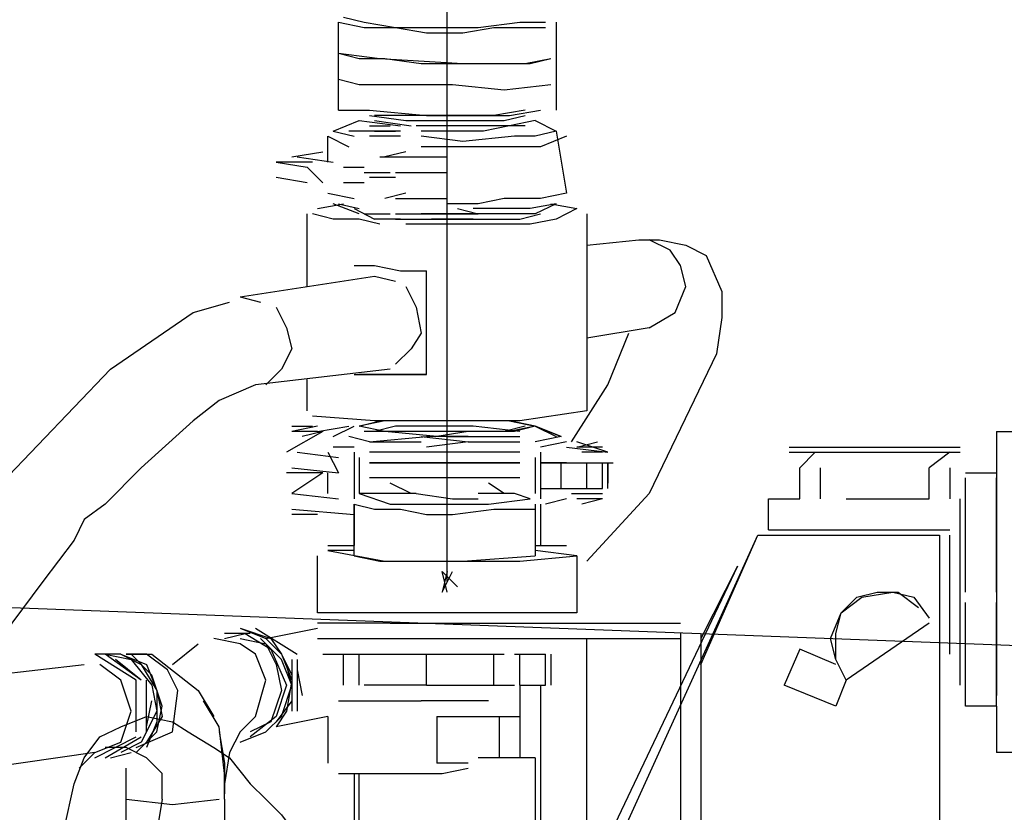
# Model space of a CAD drawing. Units: millimetres. Extents: x -7.5 to 18.7, y -3 to 16.3.
# Drawn here: x -3.7 to -3.2, y 1.6 to 2 of the extents above; entities that cross this region are included whole.
import ezdxf

# ---------------------------------------------------------------- set-up
doc = ezdxf.new("R2010")
doc.units = ezdxf.units.MM
doc.layers.add('P', color=7, linetype='Continuous')

msp = doc.modelspace()

# ---------------------------------------------------------------- linework, layer by layer
at = {"layer": 'P'}
for points in [[(-3.50523, 1.7109), (-3.50523, 2.96837)], [(-3.50523, 1.7109), (-3.50523, 2.61492)], [(-3.5609, 2.01403), (-3.54971, 2.01135), (-3.53299, 2.00851), (-3.51911, 2.00851), (-3.49971, 2.00851), (-3.48851, 2.00851), (-3.46627, 2.01135), (-3.45239, 2.01135)], [(-3.56358, 1.99463), (-3.56358, 2.01135)], [(-3.56358, 2.01135), (-3.54971, 2.00851), (-3.53299, 2.00851), (-3.51627, 2.00567), (-3.49687, 2.00567), (-3.48015, 2.00851), (-3.46343, 2.00851), (-3.45239, 2.00851)], [(-3.44672, 2.01135), (-3.44672, 1.99463)], [(-3.56358, 1.98075), (-3.56358, 1.99463)], [(-3.56358, 1.99463), (-3.54135, 1.99179), (-3.49687, 1.98911), (-3.47179, 1.98911), (-3.46075, 1.98911), (-3.44956, 1.99179)], [(-3.56358, 1.99463), (-3.55254, 1.99179), (-3.53867, 1.99179), (-3.51911, 1.98911), (-3.49687, 1.98911), (-3.47463, 1.98911), (-3.46343, 1.98911), (-3.44956, 1.99179)], [(-3.44672, 1.99463), (-3.44672, 1.98075)], [(-3.56358, 1.96403), (-3.56358, 1.98075)], [(-3.56358, 1.98075), (-3.55254, 1.97791), (-3.54135, 1.97791), (-3.51627, 1.97791), (-3.50239, 1.97791), (-3.47463, 1.97507), (-3.44956, 1.97791)], [(-3.44672, 1.98075), (-3.44672, 1.96403)], [(-3.56358, 1.96403), (-3.54687, 1.96403), (-3.51627, 1.96119), (-3.50239, 1.96119), (-3.47179, 1.96119), (-3.45508, 1.96403)], [(-3.54687, 1.96119), (-3.52747, 1.95851), (-3.51075, 1.95851), (-3.47463, 1.95851), (-3.46343, 1.96119)], [(-3.46343, 1.96403), (-3.48015, 1.96119), (-3.49687, 1.96119), (-3.52463, 1.96119), (-3.54419, 1.96119)], [(-3.56642, 1.95283), (-3.55254, 1.95851)], [(-3.55254, 1.95851), (-3.53031, 1.95567)], [(-3.54419, 1.95851), (-3.52463, 1.95567)], [(-3.45791, 1.95851), (-3.47179, 1.95567), (-3.48567, 1.95283), (-3.51911, 1.95283)], [(-3.45791, 1.95851), (-3.44672, 1.95283)], [(-3.56642, 1.95283), (-3.55523, 1.95015)], [(-3.54419, 1.95283), (-3.55806, 1.95283)], [(-3.54687, 1.95567), (-3.53583, 1.95567)], [(-3.54419, 1.95283), (-3.53299, 1.95283)], [(-3.53031, 1.95283), (-3.54419, 1.95283)], [(-3.47179, 1.95567), (-3.52195, 1.95567)], [(-3.46343, 1.95567), (-3.49403, 1.95567), (-3.52195, 1.95567)], [(-3.44672, 1.95283), (-3.45791, 1.95015), (-3.46911, 1.95015), (-3.49687, 1.94731), (-3.51911, 1.95015)], [(-3.44672, 1.95283), (-3.4412, 1.91956)], [(-3.56926, 1.93612), (-3.56926, 1.95015)], [(-3.56926, 1.95015), (-3.55806, 1.94448)], [(-3.53031, 1.95015), (-3.54687, 1.95015)], [(-3.53031, 1.95015), (-3.54419, 1.95015)], [(-3.4412, 1.95015), (-3.45508, 1.94448), (-3.46911, 1.94448), (-3.51911, 1.94448)], [(-3.58866, 1.93896), (-3.57194, 1.94179)], [(-3.52747, 1.94179), (-3.53867, 1.93896)], [(-3.57746, 1.93612), (-3.59702, 1.93612)], [(-3.59702, 1.93612), (-3.5803, 1.93344)], [(-3.58582, 1.93896), (-3.56642, 1.93612)], [(-3.58582, 1.93896), (-3.56642, 1.93612)], [(-3.54135, 1.93896), (-3.50523, 1.93896)], [(-3.53299, 1.93896), (-3.51911, 1.93896), (-3.50523, 1.93896)], [(-3.57194, 1.92508), (-3.5803, 1.93344)], [(-3.5609, 1.93344), (-3.54971, 1.93344)], [(-3.54971, 1.9306), (-3.53583, 1.9306)], [(-3.53299, 1.9306), (-3.50523, 1.9306)], [(-3.5803, 1.92508), (-3.59702, 1.92792)], [(-3.5803, 1.92508), (-3.59702, 1.92792)], [(-3.54971, 1.92508), (-3.5609, 1.92508)], [(-3.53299, 1.92792), (-3.54687, 1.92792)], [(-3.56926, 1.91956), (-3.55523, 1.91672)], [(-3.52747, 1.91956), (-3.53867, 1.91672)], [(-3.4412, 1.91956), (-3.45508, 1.91672), (-3.47463, 1.91672), (-3.48851, 1.91388), (-3.50523, 1.91388)], [(-3.57478, 1.9112), (-3.5609, 1.91388)], [(-3.55254, 1.90836), (-3.56642, 1.91388)], [(-3.56358, 1.91388), (-3.55254, 1.9112)], [(-3.53299, 1.91672), (-3.50523, 1.91672)], [(-3.53299, 1.91672), (-3.51075, 1.91672)], [(-3.44956, 1.91388), (-3.43568, 1.9112), (-3.44672, 1.90552), (-3.46075, 1.90284), (-3.52747, 1.90284)], [(-3.44672, 1.91388), (-3.46075, 1.9112), (-3.47179, 1.9112), (-3.49135, 1.9112)], [(-3.44672, 1.91388), (-3.45791, 1.90836)], [(-3.5803, 1.8694), (-3.5803, 1.90836)], [(-3.54135, 1.90284), (-3.55254, 1.90552), (-3.56642, 1.90552), (-3.57746, 1.90836)], [(-3.55523, 1.9112), (-3.54419, 1.90552)], [(-3.54971, 1.90836), (-3.53583, 1.90836)], [(-3.53299, 1.90552), (-3.49687, 1.90552), (-3.48015, 1.90552), (-3.46627, 1.90552), (-3.45508, 1.90836)], [(-3.53299, 1.90836), (-3.48851, 1.90836)], [(-3.45791, 1.90836), (-3.46911, 1.90836), (-3.48567, 1.90836), (-3.51911, 1.90836)], [(-3.49971, 1.9112), (-3.48851, 1.90836)], [(-3.45791, 1.90836), (-3.47179, 1.90836), (-3.48567, 1.90836)], [(-3.43016, 1.90836), (-3.43016, 1.80269)], [(-3.53031, 1.90552), (-3.54419, 1.90552)], [(-3.53031, 1.90552), (-3.54419, 1.90552)], [(-3.49135, 1.90552), (-3.51359, 1.90552)], [(-3.43016, 1.89164), (-3.40224, 1.89448)], [(-3.40224, 1.89448), (-3.3912, 1.89448), (-3.37716, 1.89164), (-3.36612, 1.88612), (-3.35777, 1.86672), (-3.35777, 1.85269), (-3.3606, 1.83329), (-3.39672, 1.75821), (-3.43016, 1.72194)], [(-3.38552, 1.88896), (-3.39672, 1.89448)], [(-3.39672, 1.84717), (-3.38284, 1.85552), (-3.37716, 1.8694), (-3.38, 1.8806), (-3.38552, 1.88896)], [(-3.55523, 1.8806), (-3.54419, 1.8806), (-3.53031, 1.87776), (-3.51627, 1.87776)], [(-3.51627, 1.82209), (-3.51627, 1.87776)], [(-3.61642, 1.86388), (-3.54419, 1.87492)], [(-3.54419, 1.87492), (-3.53299, 1.87224)], [(-3.52747, 1.8694), (-3.52195, 1.85836), (-3.51911, 1.84433), (-3.52463, 1.83597), (-3.53299, 1.82777)], [(-3.75284, 1.61075), (-3.76956, 1.61075), (-3.7806, 1.61343), (-3.78896, 1.62179), (-3.79732, 1.63015), (-3.80016, 1.64403), (-3.79732, 1.6691), (-3.78896, 1.69418), (-3.7806, 1.7109), (-3.77224, 1.72478), (-3.74448, 1.76373), (-3.68597, 1.82493), (-3.6415, 1.85552), (-3.6221, 1.86104)], [(-3.61642, 1.86388), (-3.60538, 1.86104)], [(-3.59702, 1.85836), (-3.5915, 1.84717), (-3.58866, 1.83597), (-3.59418, 1.82493), (-3.60254, 1.81657)], [(-3.39672, 1.84717), (-3.43016, 1.84165)], [(-3.43852, 1.78597), (-3.41896, 1.81657), (-3.40776, 1.84433)], [(-3.53583, 1.82493), (-3.60806, 1.81657)], [(-3.5803, 1.80269), (-3.5803, 1.81941)], [(-3.55523, 1.82209), (-3.51627, 1.82209)], [(-3.51627, 1.82209), (-3.53583, 1.82209), (-3.55254, 1.82209)], [(-3.60806, 1.81657), (-3.62762, 1.80821), (-3.6415, 1.79717), (-3.66941, 1.77209), (-3.68881, 1.75254), (-3.70001, 1.74418), (-3.70553, 1.73314), (-3.72225, 1.7109), (-3.73896, 1.68866), (-3.74448, 1.67462), (-3.74717, 1.66642), (-3.75284, 1.65239)], [(-3.43016, 1.80269), (-3.46627, 1.79717), (-3.49971, 1.79717), (-3.54419, 1.79717), (-3.57746, 1.79985)], [(-3.58866, 1.79433), (-3.57746, 1.79433)], [(-3.57478, 1.79433), (-3.58866, 1.79149)], [(-3.57478, 1.79149), (-3.55806, 1.79433)], [(-3.56642, 1.78881), (-3.55523, 1.79433)], [(-3.55254, 1.79433), (-3.54135, 1.79717)], [(-3.53867, 1.79717), (-3.55254, 1.79433)], [(-3.53867, 1.79149), (-3.55254, 1.79433)], [(-3.45791, 1.79433), (-3.46911, 1.79149), (-3.49403, 1.79149), (-3.51075, 1.78881), (-3.53867, 1.79149), (-3.54971, 1.79149)], [(-3.46627, 1.79149), (-3.49135, 1.79433), (-3.51075, 1.79433), (-3.53299, 1.79433), (-3.54419, 1.79149)], [(-3.46343, 1.79433), (-3.47463, 1.79149), (-3.49135, 1.79149), (-3.53031, 1.79149), (-3.54419, 1.79149)], [(-3.47179, 1.79717), (-3.45791, 1.79433)], [(-3.45791, 1.79433), (-3.47179, 1.79717)], [(-3.45791, 1.79433), (-3.47179, 1.79149)], [(-3.45791, 1.79433), (-3.44672, 1.78881)], [(-3.44404, 1.78881), (-3.45791, 1.79433)], [(-3.45791, 1.79433), (-3.44404, 1.78881)], [(-3.57194, 1.79149), (-3.5915, 1.78045)], [(-3.57478, 1.79149), (-3.58866, 1.79149)], [(-3.57194, 1.79149), (-3.58314, 1.78881)], [(-3.54687, 1.78597), (-3.55806, 1.78881)], [(-3.54687, 1.78597), (-3.51627, 1.78881)], [(-3.47179, 1.79149), (-3.50523, 1.79149), (-3.53299, 1.79149)], [(-3.47731, 1.79149), (-3.53031, 1.79149)], [(-3.48851, 1.79149), (-3.51911, 1.79149)], [(-3.51911, 1.78881), (-3.49403, 1.78597)], [(-3.49403, 1.79149), (-3.51627, 1.79149)], [(-3.50523, 1.78881), (-3.49403, 1.78881), (-3.51627, 1.78881)], [(-3.49403, 1.78881), (-3.46627, 1.78881)], [(-3.44404, 1.78881), (-3.45791, 1.78597)], [(-3.2103, 1.79149), (-3.18254, 1.79149)], [(-3.2103, 1.79149), (-3.2103, 1.78045), (-3.2103, 1.76657), (-3.2103, 1.75254), (-3.2103, 1.73866), (-3.2103, 1.72194), (-3.2103, 1.7109), (-3.2103, 1.69418), (-3.2103, 1.67746), (-3.2103, 1.66075), (-3.2103, 1.64971)], [(-3.55523, 1.78313), (-3.56642, 1.78313)], [(-3.54687, 1.78597), (-3.51911, 1.78597)], [(-3.49403, 1.78597), (-3.51627, 1.78313)], [(-3.49403, 1.78597), (-3.46627, 1.78597)], [(-3.4412, 1.78597), (-3.45508, 1.78313)], [(-3.4412, 1.78313), (-3.41896, 1.78045)], [(-3.43568, 1.78313), (-3.42448, 1.78597)], [(-3.41896, 1.78045), (-3.43568, 1.78597)], [(-3.4218, 1.78313), (-3.43568, 1.78313)], [(-3.32165, 1.78313), (-3.22986, 1.78313)], [(-3.58582, 1.78045), (-3.56358, 1.77761)], [(-3.56926, 1.78045), (-3.56358, 1.76925)], [(-3.55523, 1.78045), (-3.55523, 1.75537)], [(-3.55254, 1.77761), (-3.55254, 1.75821)], [(-3.46627, 1.78045), (-3.54687, 1.78045)], [(-3.45791, 1.77761), (-3.45791, 1.75821)], [(-3.45508, 1.78045), (-3.45508, 1.75537)], [(-3.4218, 1.78045), (-3.43284, 1.78045)], [(-3.32165, 1.78045), (-3.22986, 1.78045)], [(-3.30761, 1.78045), (-3.31597, 1.77209)], [(-3.23538, 1.78045), (-3.24642, 1.77209)], [(-5.72523, 1.77209), (1.27135, 1.50776)], [(-3.58866, 1.77209), (-3.56358, 1.76925)], [(-3.54687, 1.77477), (-3.46627, 1.77477)], [(-3.46627, 1.77477), (-3.54687, 1.77477)], [(-3.4412, 1.77477), (-3.45508, 1.77477)], [(-3.45508, 1.77477), (-3.44404, 1.77477), (-3.43016, 1.77477)], [(-3.44404, 1.76089), (-3.44404, 1.77477)], [(-3.43852, 1.77477), (-3.42732, 1.77477), (-3.41612, 1.77477)], [(-3.43016, 1.76089), (-3.43016, 1.77477)], [(-3.43016, 1.76089), (-3.43016, 1.77477)], [(-3.43016, 1.77477), (-3.41896, 1.77477)], [(-3.4218, 1.76089), (-3.4218, 1.77477)], [(-3.41896, 1.77477), (-3.41896, 1.76373)], [(-3.41896, 1.76089), (-3.41896, 1.77477)], [(-3.31597, 1.75537), (-3.31597, 1.77209)], [(-3.30493, 1.77209), (-3.30493, 1.75537)], [(-3.24642, 1.75537), (-3.24642, 1.77209)], [(-3.23538, 1.77209), (-3.23538, 1.75537)], [(-3.57194, 1.76925), (-3.5915, 1.76925)], [(-3.57194, 1.76925), (-3.58866, 1.75821)], [(-3.56926, 1.75821), (-3.56926, 1.76925)], [(-3.46627, 1.76657), (-3.54687, 1.76657)], [(-3.22702, 1.76925), (-3.2103, 1.76925)], [(-3.22702, 1.76925), (-3.2103, 1.76925)], [(-3.22702, 1.70522), (-3.22702, 1.76657)], [(-3.2103, 1.70522), (-3.2103, 1.76657)], [(-3.52463, 1.75821), (-3.53583, 1.76373)], [(-3.47463, 1.75821), (-3.48299, 1.76373)], [(-3.45508, 1.76089), (-3.44404, 1.76089)], [(-3.44404, 1.76089), (-3.43016, 1.76089)], [(-3.43852, 1.76089), (-3.4218, 1.76089)], [(-3.58866, 1.75821), (-3.56358, 1.75537)], [(-3.53867, 1.75821), (-3.55254, 1.75821), (-3.53583, 1.75254), (-3.51627, 1.75254), (-3.48299, 1.75254), (-3.46075, 1.75537), (-3.46911, 1.75821), (-3.48851, 1.75821)], [(-3.52195, 1.75821), (-3.53867, 1.75821)], [(-3.52195, 1.75821), (-3.50239, 1.75537), (-3.48851, 1.75537)], [(-3.4412, 1.75537), (-3.45239, 1.75254)], [(-3.43852, 1.75821), (-3.4218, 1.75821)], [(-3.4218, 1.75537), (-3.43568, 1.75537)], [(-3.4218, 1.75537), (-3.43284, 1.75254)], [(-3.33269, 1.75537), (-3.31597, 1.75537)], [(-3.33269, 1.73866), (-3.33269, 1.75537)], [(-3.33269, 1.75537), (-3.31597, 1.75537)], [(-3.29105, 1.75537), (-3.24642, 1.75537)], [(-3.29105, 1.75537), (-3.24642, 1.75537)], [(-3.22986, 1.70522), (-3.22986, 1.75537)], [(-3.22986, 1.70522), (-3.22986, 1.71926), (-3.22986, 1.7303), (-3.22986, 1.74418), (-3.22986, 1.75537)], [(-3.22702, 1.70522), (-3.22702, 1.71926), (-3.22702, 1.73314), (-3.22702, 1.74418), (-3.22702, 1.75821)], [(-3.2103, 1.70522), (-3.2103, 1.71926), (-3.2103, 1.73314), (-3.2103, 1.74418), (-3.2103, 1.75821)], [(-3.58866, 1.74985), (-3.55523, 1.74702)], [(-3.55523, 1.72478), (-3.55523, 1.75254)], [(-3.55523, 1.75254), (-3.55523, 1.7303)], [(-3.55523, 1.75254), (-3.54419, 1.74985), (-3.53031, 1.74985), (-3.51627, 1.74702), (-3.50239, 1.74702), (-3.48015, 1.74985), (-3.45791, 1.74985)], [(-3.45791, 1.75254), (-3.45791, 1.72478)], [(-3.45508, 1.75254), (-3.45508, 1.7303)], [(-3.33269, 1.73866), (-3.33269, 1.74985)], [(-3.57478, 1.74702), (-3.58866, 1.74702)], [(-3.57478, 1.74702), (-3.58866, 1.74702)], [(-3.4218, 1.55224), (-3.33837, 1.73582)], [(-3.36896, 1.66642), (-3.33837, 1.73582)], [(-3.33837, 1.73582), (-3.2409, 1.73582)], [(-3.33837, 1.73582), (-3.2409, 1.73582)], [(-3.33269, 1.73866), (-3.23538, 1.73866)], [(-3.33269, 1.73866), (-3.23538, 1.73866)], [(-3.2409, 1.73582), (-3.2409, 1.51328)], [(-3.2409, 1.73582), (-3.2409, 1.51328)], [(-3.23538, 1.67194), (-3.23538, 1.73582)], [(-3.23538, 1.67194), (-3.23538, 1.68582), (-3.23538, 1.69702), (-3.23538, 1.7109), (-3.23538, 1.72194), (-3.23538, 1.73582)], [(-3.56926, 1.7303), (-3.55523, 1.7303)], [(-3.45791, 1.7303), (-3.4412, 1.7303)], [(-3.57478, 1.69418), (-3.57478, 1.72478)], [(-3.56926, 1.72762), (-3.53867, 1.72194), (-3.50523, 1.72194), (-3.46627, 1.72194), (-3.43568, 1.72478), (-3.45791, 1.72762)], [(-3.55523, 1.72762), (-3.56926, 1.72762)], [(-3.55523, 1.72478), (-3.54135, 1.72194)], [(-3.54135, 1.72194), (-3.49687, 1.72194), (-3.45791, 1.72478)], [(-3.43568, 1.72478), (-3.43568, 1.69418)], [(-3.34941, 1.71926), (-3.42732, 1.55508)], [(-3.34941, 1.71926), (-3.36896, 1.6803)], [(-3.50523, 1.70522), (-3.50791, 1.71642), (-3.49971, 1.70806)], [(-3.50523, 1.71642), (-3.50791, 1.70522), (-3.50239, 1.71642)], [(-3.24642, 1.68866), (-3.29105, 1.65806), (-3.29657, 1.6691), (-3.29941, 1.6803), (-3.29373, 1.69418), (-3.28537, 1.70254), (-3.27433, 1.70522), (-3.26314, 1.70522), (-3.2521, 1.69702)], [(-3.24642, 1.68866), (-3.29105, 1.65806), (-3.29657, 1.6691), (-3.29657, 1.68298), (-3.29373, 1.69418), (-3.28269, 1.70254), (-3.26597, 1.70522), (-3.25478, 1.70254), (-3.24642, 1.69134)], [(-3.22986, 1.6691), (-3.22986, 1.6803), (-3.22986, 1.69418), (-3.22986, 1.70522)], [(-3.22986, 1.65523), (-3.22986, 1.70254)], [(-3.22702, 1.64403), (-3.22702, 1.6997)], [(-3.22702, 1.64403), (-3.22702, 1.65523), (-3.22702, 1.6691), (-3.22702, 1.68298), (-3.22702, 1.69702)], [(-3.2103, 1.64403), (-3.2103, 1.6997)], [(-3.2103, 1.64403), (-3.2103, 1.65523), (-3.2103, 1.6691), (-3.2103, 1.68298), (-3.2103, 1.69702)], [(-3.43568, 1.69418), (-3.57478, 1.69418)], [(-3.53583, 1.68866), (-3.57478, 1.68866)], [(-3.53583, 1.68866), (-3.38, 1.68866)], [(-3.62478, 1.6803), (-3.61374, 1.68298), (-3.59986, 1.67462), (-3.5915, 1.65523), (-3.59702, 1.63851), (-3.6109, 1.62747)], [(-3.6109, 1.68298), (-3.62478, 1.68298)], [(-3.61642, 1.68582), (-3.59986, 1.6803), (-3.59418, 1.67194), (-3.58866, 1.65806), (-3.5915, 1.64135), (-3.59702, 1.63299)], [(-3.61642, 1.68582), (-3.60254, 1.6803), (-3.59418, 1.67194), (-3.58866, 1.66075), (-3.58866, 1.64687), (-3.59702, 1.63567)], [(-3.60806, 1.68582), (-3.58582, 1.67194)], [(-3.60254, 1.6803), (-3.57478, 1.68582)], [(-3.38, 1.68298), (-3.38, 1.38537)], [(-3.36896, 1.68298), (-3.36896, 1.38537)], [(-3.65269, 1.66642), (-3.63881, 1.67746)], [(-3.61642, 1.63015), (-3.60806, 1.63851), (-3.60254, 1.65806), (-3.60806, 1.67194), (-3.61642, 1.67746), (-3.63046, 1.6803)], [(-3.61642, 1.6803), (-3.60254, 1.67746), (-3.59702, 1.66642), (-3.59418, 1.65239), (-3.59986, 1.63567), (-3.6109, 1.63015)], [(-3.60254, 1.63015), (-3.59418, 1.63851), (-3.58866, 1.65523), (-3.59418, 1.6691), (-3.60538, 1.6803)], [(-3.57478, 1.6803), (-3.53583, 1.6803)], [(-3.53583, 1.6803), (-3.38, 1.6803)], [(-3.43016, 1.39089), (-3.43016, 1.6803)], [(-3.67209, 1.65806), (-3.69433, 1.67194)], [(-3.68045, 1.67194), (-3.69433, 1.67194)], [(-3.68881, 1.67194), (-3.67493, 1.6691), (-3.66373, 1.65523), (-3.66105, 1.64135), (-3.66941, 1.62463), (-3.68045, 1.61911)], [(-3.66941, 1.65806), (-3.68881, 1.67194)], [(-3.68045, 1.67194), (-3.66657, 1.66642), (-3.66105, 1.65239), (-3.66105, 1.63567), (-3.66657, 1.62179)], [(-3.68045, 1.67194), (-3.66941, 1.66642), (-3.66105, 1.65239), (-3.65821, 1.63851), (-3.66657, 1.62463)], [(-3.67761, 1.67194), (-3.66373, 1.67194), (-3.63881, 1.65239), (-3.63046, 1.63851)], [(-3.67209, 1.62179), (-3.65269, 1.63015), (-3.64985, 1.65239), (-3.65537, 1.66358), (-3.66657, 1.67194), (-3.67761, 1.67194)], [(-3.67209, 1.61911), (-3.66105, 1.63015), (-3.65821, 1.64403), (-3.66373, 1.66075), (-3.67493, 1.67194)], [(-3.57194, 1.67194), (-3.47463, 1.67194)], [(-3.5609, 1.65523), (-3.5609, 1.67194)], [(-3.5609, 1.65523), (-3.5609, 1.67194)], [(-3.55254, 1.65523), (-3.55254, 1.67194)], [(-3.51627, 1.65523), (-3.51627, 1.67194)], [(-3.48015, 1.65523), (-3.48015, 1.67194)], [(-3.46911, 1.67194), (-3.45239, 1.67194)], [(-3.46627, 1.65523), (-3.46627, 1.67194)], [(-3.45239, 1.65523), (-3.45239, 1.67194)], [(-3.44956, 1.67194), (-3.44956, 1.65523)], [(-3.29657, 1.66642), (-3.31597, 1.67462), (-3.32433, 1.65523)], [(-3.29657, 1.66642), (-3.31597, 1.67462), (-3.32433, 1.65523)], [(-3.75, 1.66075), (-3.70001, 1.66642)], [(-3.69433, 1.61911), (-3.68045, 1.62463), (-3.67493, 1.64135), (-3.68045, 1.65806), (-3.69165, 1.66642)], [(-3.66941, 1.65806), (-3.68329, 1.6691)], [(-3.58866, 1.65523), (-3.5915, 1.66642)], [(-3.58866, 1.6691), (-3.58866, 1.64135)], [(-3.58582, 1.6691), (-3.58582, 1.64135)], [(-3.22986, 1.65523), (-3.22986, 1.6691)], [(-3.58582, 1.66358), (-3.58314, 1.64971)], [(-3.67209, 1.63015), (-3.67209, 1.65806)], [(-3.66657, 1.63015), (-3.66657, 1.65806)], [(-3.51627, 1.65523), (-3.54971, 1.65523)], [(-3.51627, 1.65523), (-3.48015, 1.65523)], [(-3.48015, 1.65523), (-3.46911, 1.65523)], [(-3.46627, 1.65523), (-3.46627, 1.63851)], [(-3.46627, 1.65523), (-3.45239, 1.65523)], [(-3.45508, 1.65523), (-3.45508, 1.49672)], [(-3.29657, 1.64403), (-3.32433, 1.65523)], [(-3.29657, 1.64403), (-3.32433, 1.65523)], [(-3.29105, 1.65806), (-3.29657, 1.64403)], [(-3.29105, 1.65806), (-3.29657, 1.64403)], [(-3.66657, 1.63299), (-3.66373, 1.64687)], [(-3.62478, 1.59403), (-3.62478, 1.60791), (-3.62762, 1.63299), (-3.63598, 1.64687)], [(-3.56358, 1.64687), (-3.51911, 1.64687)], [(-3.48299, 1.64687), (-3.51911, 1.64687)], [(-3.2103, 1.64403), (-3.22702, 1.64403)], [(-3.2103, 1.64403), (-3.22702, 1.64403)], [(-3.2103, 1.64403), (-3.2103, 1.63015), (-3.2103, 1.61911)], [(-3.70553, 1.60239), (-3.70001, 1.61627), (-3.69165, 1.62747), (-3.68045, 1.63299), (-3.66657, 1.63851), (-3.65269, 1.63567), (-3.64433, 1.63015), (-3.63046, 1.62179), (-3.6221, 1.61627), (-3.6109, 1.60239), (-3.60254, 1.59403), (-3.59418, 1.58567), (-3.58582, 1.57447), (-3.5803, 1.56627), (-3.57194, 1.55508), (-3.56358, 1.54388), (-3.55806, 1.53), (-3.54971, 1.51896)], [(-3.56926, 1.63851), (-3.59702, 1.63299)], [(-3.56926, 1.63851), (-3.56926, 1.61343)], [(-3.51075, 1.63851), (-3.47731, 1.63851)], [(-3.51075, 1.63851), (-3.51075, 1.61343)], [(-3.47731, 1.63851), (-3.47731, 1.61627)], [(-3.47731, 1.63851), (-3.46627, 1.63851)], [(-3.46627, 1.63851), (-3.46627, 1.61627)], [(-3.62762, 1.63015), (-3.62478, 1.61343), (-3.62478, 1.59687)], [(-3.61642, 1.63015), (-3.6221, 1.61911), (-3.62478, 1.60239)], [(-3.61642, 1.62463), (-3.60254, 1.63015)], [(-3.69433, 1.61627), (-3.67209, 1.62747)], [(-3.68881, 1.61627), (-3.66941, 1.62747)], [(-3.69433, 1.61911), (-3.75284, 1.61075)], [(-3.69433, 1.61911), (-3.70269, 1.61075)], [(-3.65821, 1.59403), (-3.65821, 1.60791), (-3.66657, 1.61627), (-3.67761, 1.62179), (-3.68881, 1.62179)], [(-3.68597, 1.61627), (-3.67493, 1.61911)], [(-3.18254, 1.61911), (-3.2103, 1.61911)], [(-3.49403, 1.61343), (-3.51075, 1.61343)], [(-3.45791, 1.61627), (-3.48851, 1.61627)], [(-3.45791, 1.61627), (-3.45791, 1.53552)], [(-3.67761, 1.59403), (-3.67761, 1.61075)], [(-3.56358, 1.60791), (-3.51911, 1.60791)], [(-3.55523, 1.60791), (-3.55523, 1.49672)], [(-3.55254, 1.53552), (-3.55254, 1.60791)], [(-3.51911, 1.60791), (-3.50791, 1.60791)], [(-3.50791, 1.60791), (-3.49403, 1.61075)], [(-3.71105, 1.57731), (-3.70553, 1.60239)], [(-3.67761, 1.56895), (-3.67761, 1.59403)], [(-3.67761, 1.59403), (-3.65269, 1.59119), (-3.62762, 1.59403)], [(-3.65821, 1.59403), (-3.66373, 1.5606)], [(-3.62478, 1.59403), (-3.62478, 1.56895)]]:
    msp.add_lwpolyline(points, dxfattribs=at)

doc.saveas('drawing.dxf')
